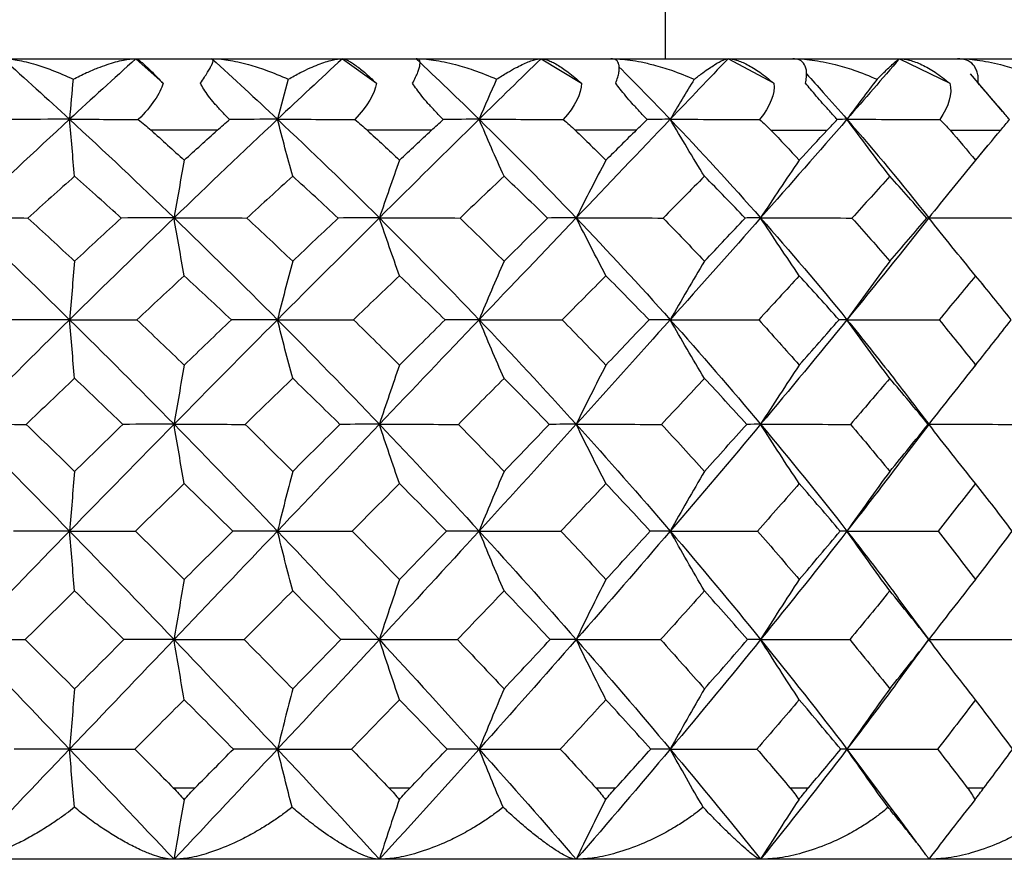
# Model space of a CAD drawing. Units: millimetres. Extents: x -33 to 133, y -154 to 92.
# Drawn here: x 100 to 107, y 45 to 50 of the extents above; entities that cross this region are included whole.
import ezdxf

# ---------------------------------------------------------------- set-up
doc = ezdxf.new("R2010")
doc.units = ezdxf.units.MM

msp = doc.modelspace()

# ---------------------------------------------------------------- linework, layer by layer
at = {"color": 7, "linetype": 'Continuous', "lineweight": 25}
for p, q in [((104.9, 61.8), (104.9, 50.2)), ((90.0449, 50.2), (109.9551, 50.2)), ((101.1993, 50.2), (101.3887, 50.0286)), ((102.643, 50.2), (102.8811, 50.0286)), ((104.0329, 50.2), (104.3149, 50.0286)), ((105.6609, 50.0286), (105.3407, 50.2)), ((106.5398, 50.2), (106.8916, 50.0286)), ((107.2629, 49.8292), (107.0362, 50.0933)), ((101.7685, 49.7), (101.3048, 49.7)), ((103.2667, 49.7), (102.8173, 49.7)), ((104.6986, 49.7), (104.2724, 49.7)), ((105.6405, 49.7), (106.0347, 49.7)), ((106.8938, 49.7), (107.2479, 49.7)), ((107.0427, 49.4535), (107.1562, 49.5898)), ((107.1345, 48.6062), (107.1134, 48.6317)), ((107.0643, 48.0459), (107.0829, 48.0694)), ((106.7466, 47.6436), (106.6578, 47.7583)), ((106.554, 47.3902), (106.7469, 47.6415)), ((106.7497, 46.1322), (106.5305, 46.4277)), ((106.5253, 45.8382), (106.748, 46.1392)), ((106.1726, 45.3705), (106.5205, 44.9023)), ((101.4604, 45.1), (101.6137, 45.1)), ((102.9684, 45.1), (103.117, 45.1)), ((104.416, 45.1), (104.5569, 45.1)), ((105.7737, 45.1), (105.904, 45.1)), ((107.0138, 45.1), (107.1309, 45.1)), ((106.6584, 44.7205), (106.5172, 44.9124)), ((110.3, 44.6), (89.7, 44.6))]:
    msp.add_line(p, q, dxfattribs=at)
for points in [[(100.2687, 50.2), (100.4242, 50.0605), (100.5796, 49.9192), (100.7348, 49.776)], [(101.1993, 50.2), (101.0448, 50.0605), (100.8899, 49.9192), (100.7348, 49.776)], [(101.7313, 50.2), (101.8847, 50.0605), (102.0374, 49.9192), (102.1894, 49.776)], [(102.643, 50.2), (102.4927, 50.0605), (102.3414, 49.9192), (102.1894, 49.776)], [(103.1587, 50.2), (103.3068, 50.0605), (103.4537, 49.9192), (103.5995, 49.776)], [(104.0329, 50.2), (103.8897, 50.0605), (103.7452, 49.9192), (103.5995, 49.776)], [(105.3407, 50.2), (105.2077, 50.0605), (105.0729, 49.9191), (104.9363, 49.7759)], [(106.5398, 50.2), (106.4196, 50.0605), (106.2971, 49.9191), (106.1726, 49.7759)], [(100.7598, 50.0565), (100.7513, 49.9625), (100.7429, 49.869), (100.7348, 49.776)], [(101.3887, 50.0286), (101.37, 49.9557), (101.3084, 49.8672), (101.2161, 49.7746)], [(102.2639, 50.0565), (102.2385, 49.9625), (102.2137, 49.869), (102.1894, 49.776)], [(102.8811, 50.0286), (102.8721, 49.9557), (102.818, 49.8672), (102.7302, 49.7746)], [(103.722, 50.0565), (103.6802, 49.9625), (103.6393, 49.869), (103.5995, 49.776)], [(104.3149, 50.0286), (104.3157, 49.9557), (104.2703, 49.8672), (104.1887, 49.7746)], [(105.1044, 50.0564), (105.047, 49.9625), (104.991, 49.869), (104.9363, 49.7759)], [(105.6609, 50.0286), (105.6716, 49.9557), (105.6357, 49.8672), (105.5619, 49.7745)], [(106.3827, 50.0564), (106.311, 49.9625), (106.241, 49.869), (106.1726, 49.7759)], [(106.8916, 50.0286), (106.9119, 49.9557), (106.8863, 49.8672), (106.8219, 49.7745)], [(100.7348, 49.776), (100.4903, 49.5504), (100.2451, 49.3204), (100, 49.0866)], [(100.7348, 49.776), (100.6012, 49.776), (100.4638, 49.7756), (100.3226, 49.7746)], [(100.7705, 49.3774), (100.7583, 49.5102), (100.7464, 49.6435), (100.7348, 49.776)], [(100.7348, 49.776), (100.9793, 49.5504), (101.2232, 49.3204), (101.4658, 49.0866)], [(100.7348, 49.776), (100.8918, 49.776), (101.0524, 49.7756), (101.2161, 49.7746)], [(101.2161, 49.7746), (101.2466, 49.7505), (101.2762, 49.7257), (101.3048, 49.7)], [(102.1894, 49.776), (101.9499, 49.5504), (101.7085, 49.3204), (101.4658, 49.0866)], [(101.7685, 49.7), (101.7968, 49.7257), (101.8257, 49.7505), (101.8549, 49.7746)], [(102.1894, 49.776), (102.082, 49.776), (101.9705, 49.7756), (101.8549, 49.7746)], [(102.2957, 49.3774), (102.2595, 49.5102), (102.224, 49.6435), (102.1894, 49.776)], [(102.1894, 49.776), (102.429, 49.5504), (102.6666, 49.3204), (102.9018, 49.0866)], [(102.1894, 49.776), (102.3667, 49.776), (102.5471, 49.7756), (102.7302, 49.7746)], [(102.7302, 49.7746), (102.7603, 49.7505), (102.7895, 49.7257), (102.8173, 49.7)], [(103.5995, 49.776), (103.3698, 49.5504), (103.137, 49.3204), (102.9018, 49.0866)], [(103.2667, 49.7), (103.2941, 49.7257), (103.3218, 49.7505), (103.3494, 49.7746)], [(103.5995, 49.776), (103.5204, 49.776), (103.437, 49.7756), (103.3494, 49.7746)], [(103.7742, 49.3774), (103.7147, 49.5102), (103.6563, 49.6435), (103.5995, 49.776)], [(103.5995, 49.776), (103.8292, 49.5504), (104.0558, 49.3204), (104.2788, 49.0865)], [(103.5995, 49.776), (103.7934, 49.776), (103.9899, 49.7756), (104.1887, 49.7746)], [(104.1887, 49.7746), (104.2179, 49.7505), (104.2459, 49.7257), (104.2724, 49.7)], [(104.9363, 49.7759), (104.7212, 49.5503), (104.5018, 49.3203), (104.2788, 49.0865)], [(104.6986, 49.7), (104.7244, 49.7255), (104.7501, 49.7504), (104.7757, 49.7745)], [(104.9363, 49.7759), (104.8873, 49.7759), (104.8337, 49.7755), (104.7757, 49.7745)], [(105.1759, 49.3774), (105.0944, 49.5101), (105.0142, 49.6435), (104.9363, 49.7759)], [(104.9363, 49.7759), (105.1515, 49.5503), (105.3624, 49.3203), (105.5686, 49.0865)], [(104.9363, 49.7759), (105.143, 49.7759), (105.3516, 49.7755), (105.5619, 49.7745)], [(105.5619, 49.7745), (105.5905, 49.7497), (105.6168, 49.7249), (105.6405, 49.7)], [(106.1726, 49.7759), (105.9764, 49.5503), (105.7749, 49.3203), (105.5686, 49.0865)], [(106.0347, 49.7), (106.0585, 49.7257), (106.0819, 49.7505), (106.1048, 49.7745)], [(106.1726, 49.7759), (106.1545, 49.7759), (106.1319, 49.7755), (106.1048, 49.7745)], [(106.4722, 49.3774), (106.3702, 49.5101), (106.27, 49.6435), (106.1726, 49.7759)], [(106.1726, 49.7759), (106.3688, 49.5503), (106.5598, 49.3203), (106.7451, 49.0865)], [(106.1726, 49.7759), (106.3878, 49.7759), (106.6043, 49.7755), (106.8219, 49.7745)], [(106.8219, 49.7745), (106.8476, 49.7505), (106.8717, 49.7257), (106.8938, 49.7)], [(107.2479, 49.7), (107.2693, 49.7257), (107.2898, 49.7505), (107.3096, 49.7745)], [(101.3048, 49.7), (101.3826, 49.6301), (101.46, 49.56), (101.537, 49.4899)], [(101.537, 49.4899), (101.6143, 49.5603), (101.6915, 49.6304), (101.7685, 49.7)], [(102.8173, 49.7), (102.8926, 49.6304), (102.9677, 49.5603), (103.0427, 49.4899)], [(103.0427, 49.4899), (103.1176, 49.5603), (103.1923, 49.6303), (103.2667, 49.7)], [(104.2724, 49.7), (104.344, 49.6304), (104.4154, 49.5603), (104.4865, 49.4898)], [(104.6986, 49.7), (104.628, 49.6301), (104.5573, 49.56), (104.4865, 49.4898)], [(105.6405, 49.7), (105.7071, 49.6303), (105.7733, 49.5602), (105.839, 49.4898)], [(105.839, 49.4898), (105.9047, 49.5602), (105.9699, 49.6303), (106.0347, 49.7)], [(106.8938, 49.7), (106.9539, 49.6303), (107.0135, 49.5603), (107.0725, 49.4898)], [(107.0725, 49.4898), (107.1316, 49.5603), (107.1901, 49.6303), (107.2479, 49.7)], [(101.537, 49.4899), (101.5126, 49.3554), (101.4888, 49.2203), (101.4658, 49.0866)], [(103.0427, 49.4899), (102.9945, 49.3554), (102.9473, 49.2203), (102.9018, 49.0866)], [(104.4865, 49.4898), (104.4154, 49.3553), (104.3459, 49.2203), (104.2788, 49.0865)], [(105.839, 49.4898), (105.7464, 49.3553), (105.6559, 49.2203), (105.5686, 49.0865)], [(107.0725, 49.4898), (106.9604, 49.3553), (106.8508, 49.2203), (106.7451, 49.0865)], [(100.7705, 49.3774), (100.6619, 49.281), (100.5531, 49.1837), (100.4441, 49.0855)], [(101.0961, 49.0855), (100.9911, 49.1805), (100.8825, 49.2779), (100.7705, 49.3774)], [(102.2957, 49.3774), (102.1893, 49.281), (102.0825, 49.1836), (101.9753, 49.0855)], [(102.614, 49.0855), (102.5075, 49.1842), (102.4014, 49.2816), (102.2957, 49.3774)], [(103.7742, 49.3774), (103.6708, 49.2796), (103.5681, 49.1822), (103.4662, 49.0855)], [(104.0788, 49.0854), (103.9777, 49.1836), (103.8762, 49.281), (103.7742, 49.3774)], [(105.1759, 49.3774), (105.0803, 49.2808), (104.9839, 49.1835), (104.8867, 49.0854)], [(105.4604, 49.0854), (105.3664, 49.1835), (105.2715, 49.2808), (105.1759, 49.3774)], [(106.4722, 49.3774), (106.3851, 49.2808), (106.2968, 49.1835), (106.2076, 49.0854)], [(106.7309, 49.0854), (106.6456, 49.1836), (106.5594, 49.2809), (106.4722, 49.3774)], [(100, 49.0866), (100.2451, 48.8528), (100.4903, 48.6152), (100.7348, 48.3743)], [(100, 49.0866), (100.1447, 49.0866), (100.2936, 49.0862), (100.4441, 49.0855)], [(100.4441, 49.0855), (100.5533, 48.9851), (100.6621, 48.8843), (100.7705, 48.7832)], [(101.4658, 49.0866), (101.2232, 48.8528), (100.9793, 48.6152), (100.7348, 48.3743)], [(100.7705, 48.7832), (100.8793, 48.8847), (100.9878, 48.9854), (101.0961, 49.0855)], [(101.4658, 49.0866), (101.3463, 49.0866), (101.2224, 49.0862), (101.0961, 49.0855)], [(101.537, 48.6818), (101.5128, 48.8165), (101.4889, 48.952), (101.4658, 49.0866)], [(101.4658, 49.0866), (101.7085, 48.8528), (101.9499, 48.6152), (102.1894, 48.3743)], [(101.4658, 49.0866), (101.6328, 49.0866), (101.8035, 49.0862), (101.9753, 49.0855)], [(101.9753, 49.0855), (102.0827, 48.985), (102.1895, 48.8843), (102.2957, 48.7832)], [(102.9018, 49.0866), (102.6666, 48.8528), (102.429, 48.6152), (102.1894, 48.3743)], [(102.2957, 48.7832), (102.4022, 48.8846), (102.5083, 48.9854), (102.614, 49.0855)], [(102.9018, 49.0866), (102.8099, 49.0866), (102.7134, 49.0862), (102.614, 49.0855)], [(103.0427, 48.6818), (102.9947, 48.8165), (102.9476, 48.952), (102.9018, 49.0866)], [(102.9018, 49.0866), (103.1371, 48.8528), (103.3698, 48.6151), (103.5995, 48.3743)], [(102.9018, 49.0866), (103.0876, 49.0866), (103.2768, 49.0862), (103.4662, 49.0855)], [(103.4662, 49.0855), (103.5693, 48.9854), (103.672, 48.8847), (103.7743, 48.7831)], [(104.2788, 49.0865), (104.0558, 48.8527), (103.8292, 48.6151), (103.5995, 48.3743)], [(104.0788, 49.0854), (103.9777, 48.985), (103.8761, 48.8843), (103.7743, 48.7831)], [(104.2788, 49.0865), (104.2164, 49.0865), (104.1493, 49.0862), (104.0788, 49.0854)], [(104.4865, 48.6817), (104.4158, 48.8165), (104.3463, 48.9519), (104.2788, 49.0865)], [(104.2788, 49.0865), (104.5018, 48.8527), (104.7212, 48.6151), (104.9363, 48.3743)], [(104.2788, 49.0865), (104.4797, 49.0865), (104.6834, 49.0862), (104.8867, 49.0854)], [(104.8867, 49.0854), (104.9838, 48.9853), (105.0802, 48.8846), (105.1759, 48.7831)], [(105.5686, 49.0865), (105.3624, 48.8527), (105.1515, 48.6151), (104.9363, 48.3743)], [(105.1759, 48.7831), (105.2716, 48.8845), (105.3665, 48.9853), (105.4604, 49.0854)], [(105.5686, 49.0865), (105.5369, 49.0865), (105.5006, 49.0862), (105.4604, 49.0854)], [(105.839, 48.6817), (105.7469, 48.8165), (105.6564, 48.9519), (105.5686, 49.0865)], [(105.5686, 49.0865), (105.7749, 48.8527), (105.9764, 48.6151), (106.1726, 48.3743)], [(105.5686, 49.0865), (105.7804, 49.0865), (105.9945, 49.0862), (106.2076, 49.0854)], [(106.7451, 49.0865), (106.5598, 48.8527), (106.3688, 48.6151), (106.1726, 48.3743)], [(106.2076, 49.0854), (106.2967, 48.9853), (106.385, 48.8846), (106.4723, 48.7831)], [(106.4723, 48.7831), (106.5595, 48.8845), (106.6458, 48.9853), (106.7309, 49.0854)], [(106.7451, 49.0865), (106.7448, 49.0865), (106.74, 49.0862), (106.7309, 49.0854)], [(107.0725, 48.6817), (106.961, 48.8165), (106.8514, 48.9519), (106.7451, 49.0865)], [(106.7451, 49.0865), (106.9635, 49.0865), (107.1837, 49.0862), (107.4022, 49.0854)], [(100.7705, 48.7832), (100.7582, 48.6469), (100.7463, 48.51), (100.7348, 48.3743)], [(102.2957, 48.7832), (102.2593, 48.6469), (102.2237, 48.51), (102.1894, 48.3743)], [(103.7743, 48.7831), (103.7144, 48.6468), (103.6559, 48.5099), (103.5995, 48.3743)], [(105.1759, 48.7831), (105.0939, 48.6468), (105.0136, 48.5099), (104.9363, 48.3743)], [(106.4723, 48.7831), (106.3696, 48.6468), (106.2693, 48.5099), (106.1726, 48.3743)], [(101.537, 48.6818), (101.4269, 48.5798), (101.3165, 48.477), (101.2057, 48.3735)], [(101.8668, 48.3735), (101.7604, 48.4739), (101.6504, 48.5767), (101.537, 48.6818)], [(103.0427, 48.6818), (102.9347, 48.5786), (102.8274, 48.4758), (102.7208, 48.3735)], [(103.3617, 48.3734), (103.2558, 48.4769), (103.1495, 48.5797), (103.0427, 48.6818)], [(104.4865, 48.6817), (104.3853, 48.5797), (104.2833, 48.4769), (104.1806, 48.3734)], [(104.7882, 48.3734), (104.6882, 48.477), (104.5877, 48.5798), (104.4865, 48.6817)], [(105.839, 48.6817), (105.7454, 48.5797), (105.6508, 48.4769), (105.5552, 48.3734)], [(106.1171, 48.3734), (106.0253, 48.4769), (105.9325, 48.5797), (105.839, 48.6817)], [(107.0725, 48.6817), (106.9885, 48.5797), (106.9032, 48.4769), (106.8168, 48.3734)], [(107.3215, 48.3734), (107.2396, 48.477), (107.1565, 48.5798), (107.0725, 48.6817)], [(100.7348, 48.3743), (100.4903, 48.1335), (100.2451, 47.8895), (100, 47.6428)], [(100.7348, 48.3743), (100.6045, 48.3743), (100.4701, 48.3741), (100.3339, 48.3735)], [(100.7705, 47.9642), (100.7583, 48.1006), (100.7464, 48.2379), (100.7348, 48.3743)], [(100.7348, 48.3743), (100.9793, 48.1335), (101.2232, 47.8895), (101.4658, 47.6428)], [(100.7348, 48.3743), (100.8889, 48.3743), (101.0467, 48.3741), (101.2057, 48.3735)], [(101.2057, 48.3735), (101.3167, 48.2679), (101.4272, 48.1623), (101.537, 48.0564)], [(102.1894, 48.3743), (101.9499, 48.1335), (101.7085, 47.8895), (101.4658, 47.6428)], [(101.537, 48.0564), (101.6473, 48.1627), (101.7572, 48.2684), (101.8668, 48.3735)], [(102.1894, 48.3743), (102.0855, 48.3743), (101.9774, 48.3741), (101.8668, 48.3735)], [(102.2957, 47.9642), (102.2595, 48.1006), (102.2239, 48.2379), (102.1894, 48.3743)], [(102.1894, 48.3743), (102.429, 48.1335), (102.6667, 47.8894), (102.9019, 47.6428)], [(102.1894, 48.3743), (102.3642, 48.3743), (102.5422, 48.3741), (102.7208, 48.3735)], [(102.7208, 48.3735), (102.8288, 48.2681), (102.9361, 48.1624), (103.0428, 48.0563)], [(103.5995, 48.3743), (103.3699, 48.1334), (103.1371, 47.8894), (102.9019, 47.6428)], [(103.3617, 48.3734), (103.256, 48.2683), (103.1497, 48.1626), (103.0428, 48.0563)], [(103.5995, 48.3743), (103.5242, 48.3743), (103.4445, 48.374), (103.3617, 48.3734)], [(103.7743, 47.9641), (103.7147, 48.1005), (103.6562, 48.2378), (103.5995, 48.3743)], [(103.5995, 48.3743), (103.8292, 48.1334), (104.0558, 47.8894), (104.2788, 47.6428)], [(103.5995, 48.3743), (103.7914, 48.3743), (103.9861, 48.374), (104.1806, 48.3734)], [(104.1806, 48.3734), (104.283, 48.2685), (104.385, 48.1629), (104.4865, 48.0563)], [(104.9363, 48.3743), (104.7212, 48.1334), (104.5018, 47.8894), (104.2788, 47.6428)], [(104.4865, 48.0563), (104.5879, 48.1626), (104.6884, 48.2683), (104.7882, 48.3734)], [(104.9363, 48.3743), (104.891, 48.3743), (104.8413, 48.374), (104.7882, 48.3734)], [(105.1759, 47.9641), (105.0943, 48.1005), (105.0141, 48.2378), (104.9363, 48.3743)], [(104.9363, 48.3743), (105.1515, 48.1334), (105.3624, 47.8894), (105.5686, 47.6428)], [(104.9363, 48.3743), (105.1413, 48.3743), (105.3487, 48.374), (105.5552, 48.3734)], [(105.5552, 48.3734), (105.6505, 48.2685), (105.7451, 48.1628), (105.839, 48.0563)], [(106.1726, 48.3743), (105.9764, 48.1334), (105.7749, 47.8894), (105.5686, 47.6428)], [(105.839, 48.0563), (105.9327, 48.1626), (106.0254, 48.2683), (106.1171, 48.3734)], [(106.1726, 48.3743), (106.1583, 48.3743), (106.1397, 48.374), (106.1171, 48.3734)], [(106.4722, 47.9641), (106.3701, 48.1005), (106.2699, 48.2378), (106.1726, 48.3743)], [(106.1726, 48.3743), (106.3866, 48.3743), (106.6024, 48.374), (106.8168, 48.3734)], [(106.8168, 48.3734), (106.903, 48.2684), (106.9883, 48.1627), (107.0725, 48.0563)], [(107.0725, 48.0563), (107.1567, 48.1626), (107.2397, 48.2683), (107.3215, 48.3734)], [(101.537, 48.0564), (101.5126, 47.9186), (101.4888, 47.78), (101.4658, 47.6428)], [(103.0428, 48.0563), (102.9945, 47.9185), (102.9473, 47.78), (102.9019, 47.6428)], [(104.4865, 48.0563), (104.4154, 47.9185), (104.3458, 47.78), (104.2788, 47.6428)], [(105.839, 48.0563), (105.7464, 47.9185), (105.6558, 47.78), (105.5686, 47.6428)], [(107.0725, 48.0563), (106.9604, 47.9185), (106.8507, 47.78), (106.7451, 47.6428)], [(100.7705, 47.9642), (100.6577, 47.8575), (100.5447, 47.7502), (100.4315, 47.6422)], [(101.1086, 47.6422), (100.9971, 47.7491), (100.8843, 47.8565), (100.7705, 47.9642)], [(102.2957, 47.9642), (102.1842, 47.8565), (102.0733, 47.7492), (101.9629, 47.6422)], [(102.6263, 47.6421), (102.5175, 47.7491), (102.4073, 47.8564), (102.2957, 47.9642)], [(103.7743, 47.9641), (103.6683, 47.8574), (103.5617, 47.7501), (103.4544, 47.6421)], [(104.0904, 47.6421), (103.9855, 47.7502), (103.8801, 47.8576), (103.7743, 47.9641)], [(105.1759, 47.9641), (105.0767, 47.8574), (104.9765, 47.7501), (104.8755, 47.6421)], [(105.4713, 47.6421), (105.3735, 47.7502), (105.275, 47.8576), (105.1759, 47.9641)], [(106.4722, 47.9641), (106.3817, 47.8574), (106.2901, 47.7501), (106.1973, 47.6421)], [(106.7408, 47.6421), (106.6522, 47.7502), (106.5627, 47.8575), (106.4722, 47.9641)], [(100, 47.6428), (100.2451, 47.3962), (100.4903, 47.147), (100.7348, 46.8958)], [(100, 47.6428), (100.1409, 47.6428), (100.2855, 47.6426), (100.4315, 47.6422)], [(100.4315, 47.6422), (100.5445, 47.533), (100.6575, 47.4234), (100.7705, 47.3132)], [(101.4658, 47.6428), (101.2232, 47.3962), (100.9793, 47.147), (100.7348, 46.8958)], [(100.7705, 47.3132), (100.8834, 47.4233), (100.9961, 47.533), (101.1086, 47.6422)], [(101.4658, 47.6428), (101.3501, 47.6428), (101.2304, 47.6426), (101.1086, 47.6422)], [(101.537, 47.2282), (101.5127, 47.366), (101.4889, 47.5048), (101.4658, 47.6428)], [(101.4658, 47.6428), (101.7085, 47.3962), (101.9499, 47.147), (102.1895, 46.8958)], [(101.4658, 47.6428), (101.629, 47.6428), (101.7955, 47.6426), (101.9629, 47.6422)], [(101.9629, 47.6422), (102.0745, 47.5326), (102.1855, 47.4229), (102.2958, 47.3131)], [(102.9019, 47.6428), (102.6667, 47.3962), (102.429, 47.1469), (102.1895, 46.8958)], [(102.6263, 47.6421), (102.5174, 47.5337), (102.4072, 47.4241), (102.2958, 47.3131)], [(102.9019, 47.6428), (102.8137, 47.6428), (102.7213, 47.6426), (102.6263, 47.6421)], [(103.0428, 47.2281), (102.9948, 47.366), (102.9476, 47.5048), (102.9019, 47.6428)], [(102.9019, 47.6428), (103.1371, 47.3962), (103.3699, 47.1469), (103.5995, 46.8958)], [(102.9019, 47.6428), (103.084, 47.6428), (103.2691, 47.6426), (103.4544, 47.6421)], [(103.4544, 47.6421), (103.5615, 47.533), (103.6682, 47.4233), (103.7743, 47.3131)], [(104.2788, 47.6428), (104.0558, 47.3962), (103.8292, 47.1469), (103.5995, 46.8958)], [(103.7743, 47.3131), (103.8804, 47.4233), (103.9858, 47.5329), (104.0904, 47.6421)], [(104.2788, 47.6428), (104.2199, 47.6428), (104.1567, 47.6426), (104.0904, 47.6421)], [(104.4865, 47.2281), (104.4157, 47.366), (104.3462, 47.5048), (104.2788, 47.6428)], [(104.2788, 47.6428), (104.5018, 47.3962), (104.7212, 47.1469), (104.9363, 46.8958)], [(104.2788, 47.6428), (104.4761, 47.6428), (104.6761, 47.6426), (104.8755, 47.6421)], [(104.8755, 47.6421), (104.9764, 47.533), (105.0765, 47.4233), (105.1759, 47.3131)], [(105.5686, 47.6428), (105.3624, 47.3962), (105.1515, 47.1469), (104.9363, 46.8958)], [(105.1759, 47.3131), (105.2753, 47.4232), (105.3737, 47.5329), (105.4713, 47.6421)], [(105.5686, 47.6428), (105.5402, 47.6428), (105.5075, 47.6426), (105.4713, 47.6421)], [(105.839, 47.2281), (105.7468, 47.366), (105.6563, 47.5048), (105.5686, 47.6428)], [(105.5686, 47.6428), (105.7749, 47.3962), (105.9764, 47.1469), (106.1726, 46.8958)], [(105.5686, 47.6428), (105.7772, 47.6428), (105.9879, 47.6426), (106.1973, 47.6421)], [(106.1973, 47.6421), (106.2899, 47.533), (106.3816, 47.4233), (106.4723, 47.3131)], [(106.4723, 47.3131), (106.5629, 47.4233), (106.6524, 47.5329), (106.7408, 47.6421)], [(107.0725, 47.2281), (106.9609, 47.366), (106.8513, 47.5048), (106.7451, 47.6428)], [(106.7451, 47.6428), (106.9606, 47.6428), (107.1777, 47.6426), (107.393, 47.6421)], [(100.7705, 47.3132), (100.7582, 47.1741), (100.7463, 47.0343), (100.7348, 46.8958)], [(102.2958, 47.3131), (102.2594, 47.174), (102.2238, 47.0342), (102.1895, 46.8958)], [(103.7743, 47.3131), (103.7144, 47.174), (103.6559, 47.0342), (103.5995, 46.8958)], [(105.1759, 47.3131), (105.0939, 47.174), (105.0136, 47.0342), (104.9363, 46.8958)], [(106.4723, 47.3131), (106.3696, 47.174), (106.2692, 47.0342), (106.1726, 46.8958)], [(101.537, 47.2282), (101.4231, 47.1172), (101.3095, 47.0062), (101.1962, 46.8954)], [(101.8763, 46.8953), (101.7637, 47.0065), (101.6506, 47.1174), (101.537, 47.2282)], [(103.0428, 47.2281), (102.933, 47.1177), (102.8226, 47.0068), (102.7117, 46.8953)], [(103.3708, 46.8953), (103.2616, 47.0071), (103.1523, 47.118), (103.0428, 47.2281)], [(104.4865, 47.2281), (104.3824, 47.1177), (104.2775, 47.0067), (104.1718, 46.8953)], [(104.7967, 46.8953), (104.6941, 47.0067), (104.5907, 47.1176), (104.4865, 47.2281)], [(105.839, 47.2281), (105.7426, 47.1177), (105.6453, 47.0067), (105.547, 46.8953)], [(106.125, 46.8953), (106.0307, 47.0066), (105.9354, 47.1176), (105.839, 47.2281)], [(107.0725, 47.2281), (106.986, 47.1177), (106.8983, 47.0068), (106.8094, 46.8953)], [(107.3286, 46.8953), (107.2444, 47.0067), (107.1591, 47.1177), (107.0725, 47.2281)], [(100.7348, 46.8958), (100.4903, 46.6447), (100.2451, 46.3916), (100, 46.1371)], [(100.7348, 46.8958), (100.6075, 46.8958), (100.4763, 46.8957), (100.3435, 46.8954)], [(100.7705, 46.4777), (100.7583, 46.6166), (100.7464, 46.7566), (100.7348, 46.8958)], [(100.7348, 46.8958), (100.9793, 46.6447), (101.2232, 46.3915), (101.4659, 46.1371)], [(100.7348, 46.8958), (100.8859, 46.8958), (101.0405, 46.8957), (101.1962, 46.8954)], [(101.1962, 46.8954), (101.3101, 46.7829), (101.4237, 46.6702), (101.5371, 46.5572)], [(102.1895, 46.8958), (101.9499, 46.6446), (101.7086, 46.3915), (101.4659, 46.1371)], [(101.8763, 46.8953), (101.7653, 46.7847), (101.6522, 46.672), (101.5371, 46.5572)], [(102.1895, 46.8958), (102.0885, 46.8958), (101.9835, 46.8956), (101.8763, 46.8953)], [(102.2958, 46.4776), (102.2595, 46.6166), (102.2239, 46.7566), (102.1895, 46.8958)], [(102.1895, 46.8958), (102.429, 46.6446), (102.6667, 46.3915), (102.9019, 46.1371)], [(102.1895, 46.8958), (102.3613, 46.8958), (102.5363, 46.8956), (102.7117, 46.8953)], [(102.7117, 46.8953), (102.8225, 46.7829), (102.9329, 46.6702), (103.0428, 46.5572)], [(103.5995, 46.8958), (103.3699, 46.6446), (103.1371, 46.3915), (102.9019, 46.1371)], [(103.0428, 46.5572), (103.1527, 46.6703), (103.2621, 46.783), (103.3708, 46.8953)], [(103.5995, 46.8958), (103.527, 46.8958), (103.4503, 46.8956), (103.3708, 46.8953)], [(103.7743, 46.4776), (103.7147, 46.6166), (103.6562, 46.7566), (103.5995, 46.8958)], [(103.5995, 46.8958), (103.8292, 46.6446), (104.0558, 46.3915), (104.2788, 46.1371)], [(103.5995, 46.8958), (103.7885, 46.8958), (103.9803, 46.8956), (104.1718, 46.8953)], [(104.1718, 46.8953), (104.2774, 46.7829), (104.3824, 46.6702), (104.4865, 46.5572)], [(104.9363, 46.8958), (104.7212, 46.6446), (104.5018, 46.3915), (104.2788, 46.1371)], [(104.4865, 46.5572), (104.5907, 46.6702), (104.6941, 46.7829), (104.7967, 46.8953)], [(104.9363, 46.8958), (104.8936, 46.8958), (104.8468, 46.8956), (104.7967, 46.8953)], [(105.1759, 46.4776), (105.0942, 46.6166), (105.014, 46.7566), (104.9363, 46.8958)], [(104.9363, 46.8958), (105.1515, 46.6446), (105.3624, 46.3915), (105.5686, 46.1371)], [(104.9363, 46.8958), (105.1386, 46.8958), (105.3433, 46.8956), (105.547, 46.8953)], [(105.547, 46.8953), (105.6454, 46.7828), (105.7427, 46.6701), (105.839, 46.5572)], [(106.1726, 46.8958), (105.9764, 46.6446), (105.7749, 46.3915), (105.5686, 46.1371)], [(105.839, 46.5572), (105.9354, 46.6702), (106.0307, 46.783), (106.125, 46.8953)], [(106.1726, 46.8958), (106.1607, 46.8958), (106.1447, 46.8956), (106.125, 46.8953)], [(106.4722, 46.4776), (106.3701, 46.6166), (106.2697, 46.7566), (106.1726, 46.8958)], [(106.1726, 46.8958), (106.3841, 46.8958), (106.5975, 46.8956), (106.8094, 46.8953)], [(106.8094, 46.8953), (106.8983, 46.7828), (106.9861, 46.6701), (107.0725, 46.5572)], [(107.0725, 46.5572), (107.1592, 46.6703), (107.2445, 46.783), (107.3286, 46.8953)], [(101.5371, 46.5572), (101.5127, 46.4172), (101.4889, 46.2765), (101.4659, 46.1371)], [(103.0428, 46.5572), (102.9945, 46.4172), (102.9473, 46.2765), (102.9019, 46.1371)], [(104.4865, 46.5572), (104.4154, 46.4172), (104.3458, 46.2765), (104.2788, 46.1371)], [(105.839, 46.5572), (105.7464, 46.4172), (105.6558, 46.2765), (105.5686, 46.1371)], [(107.0725, 46.5572), (106.9604, 46.4172), (106.8507, 46.2765), (106.7451, 46.1371)], [(100.7705, 46.4777), (100.6552, 46.3643), (100.5399, 46.2506), (100.4246, 46.1368)], [(101.1156, 46.1368), (101.0006, 46.2508), (100.8855, 46.3645), (100.7705, 46.4777)], [(102.2958, 46.4776), (102.1831, 46.3644), (102.0699, 46.2508), (101.9562, 46.1368)], [(102.633, 46.1368), (102.5213, 46.2504), (102.4089, 46.364), (102.2958, 46.4776)], [(103.7743, 46.4776), (103.6661, 46.3644), (103.5573, 46.2508), (103.4479, 46.1368)], [(104.0968, 46.1368), (103.9894, 46.2513), (103.8819, 46.3649), (103.7743, 46.4776)], [(105.1759, 46.4776), (105.0746, 46.3643), (104.9724, 46.2507), (104.8693, 46.1368)], [(105.4772, 46.1368), (105.3776, 46.2508), (105.2772, 46.3645), (105.1759, 46.4776)], [(106.4722, 46.4776), (106.3799, 46.3644), (106.2863, 46.2508), (106.1917, 46.1368)], [(106.7462, 46.1368), (106.6559, 46.2508), (106.5646, 46.3644), (106.4722, 46.4776)], [(100, 46.1371), (100.2452, 45.8827), (100.4903, 45.6269), (100.7349, 45.3705)], [(100, 46.1371), (100.1387, 46.1371), (100.281, 46.137), (100.4246, 46.1368)], [(100.4246, 46.1368), (100.5399, 46.0223), (100.6553, 45.9075), (100.7705, 45.7924)], [(101.4659, 46.1371), (101.2233, 45.8826), (100.9794, 45.6269), (100.7349, 45.3705)], [(101.1156, 46.1368), (101.0031, 46.0245), (100.8881, 45.9097), (100.7705, 45.7924)], [(101.4659, 46.1371), (101.3523, 46.1371), (101.2349, 46.137), (101.1156, 46.1368)], [(101.5371, 45.7164), (101.5128, 45.8562), (101.489, 45.997), (101.4659, 46.1371)], [(101.4659, 46.1371), (101.7086, 45.8826), (101.9499, 45.6269), (102.1895, 45.3705)], [(101.4659, 46.1371), (101.6269, 46.1371), (101.7912, 46.137), (101.9562, 46.1368)], [(101.9562, 46.1368), (102.0697, 46.0222), (102.1829, 45.9074), (102.2958, 45.7924)], [(102.9019, 46.1371), (102.6667, 45.8826), (102.429, 45.6269), (102.1895, 45.3705)], [(102.2958, 45.7924), (102.4087, 45.9075), (102.5211, 46.0223), (102.633, 46.1368)], [(102.9019, 46.1371), (102.8158, 46.1371), (102.7256, 46.137), (102.633, 46.1368)], [(103.0428, 45.7164), (102.9947, 45.8562), (102.9476, 45.997), (102.9019, 46.1371)], [(102.9019, 46.1371), (103.1371, 45.8826), (103.3699, 45.6269), (103.5995, 45.3705)], [(102.9019, 46.1371), (103.0819, 46.1371), (103.2649, 46.137), (103.4479, 46.1368)], [(103.4479, 46.1368), (103.5575, 46.022), (103.6663, 45.9071), (103.7743, 45.7924)], [(104.2788, 46.1371), (104.0558, 45.8826), (103.8292, 45.6269), (103.5995, 45.3705)], [(103.7743, 45.7924), (103.8825, 45.9074), (103.99, 46.0222), (104.0968, 46.1368)], [(104.2788, 46.1371), (104.2219, 46.1371), (104.1608, 46.137), (104.0968, 46.1368)], [(104.4865, 45.7164), (104.4157, 45.8562), (104.3461, 45.997), (104.2788, 46.1371)], [(104.2788, 46.1371), (104.5018, 45.8826), (104.7212, 45.6269), (104.9363, 45.3705)], [(104.2788, 46.1371), (104.4741, 46.1371), (104.6721, 46.137), (104.8693, 46.1368)], [(104.8693, 46.1368), (104.9722, 46.0223), (105.0745, 45.9075), (105.1759, 45.7924)], [(105.5686, 46.1371), (105.3624, 45.8826), (105.1515, 45.6269), (104.9363, 45.3705)], [(105.1759, 45.7924), (105.2773, 45.9074), (105.3778, 46.0222), (105.4772, 46.1368)], [(105.5686, 46.1371), (105.542, 46.1371), (105.5113, 46.137), (105.4772, 46.1368)], [(105.839, 45.7164), (105.7467, 45.8562), (105.6562, 45.997), (105.5686, 46.1371)], [(105.5686, 46.1371), (105.7749, 45.8826), (105.9764, 45.6269), (106.1726, 45.3705)], [(105.5686, 46.1371), (105.7753, 46.1371), (105.9841, 46.137), (106.1917, 46.1368)], [(106.1917, 46.1368), (106.2862, 46.0223), (106.3797, 45.9075), (106.4723, 45.7924)], [(106.4723, 45.7924), (106.5648, 45.9075), (106.6561, 46.0223), (106.7462, 46.1368)], [(107.0725, 45.7164), (106.9608, 45.8562), (106.8512, 45.997), (106.7451, 46.1371)], [(106.7451, 46.1371), (106.9589, 46.1371), (107.1744, 46.137), (107.388, 46.1368)], [(100.7705, 45.7924), (100.7583, 45.6518), (100.7464, 45.5105), (100.7349, 45.3705)], [(102.2958, 45.7924), (102.2594, 45.6518), (102.2238, 45.5105), (102.1895, 45.3705)], [(103.7743, 45.7924), (103.7144, 45.6518), (103.6559, 45.5105), (103.5995, 45.3705)], [(105.1759, 45.7924), (105.0939, 45.6518), (105.0136, 45.5105), (104.9363, 45.3705)], [(106.4723, 45.7924), (106.3696, 45.6518), (106.2692, 45.5105), (106.1726, 45.3705)], [(101.5371, 45.7164), (101.4224, 45.6015), (101.3073, 45.4861), (101.1918, 45.3704)], [(101.8807, 45.3704), (101.7664, 45.486), (101.6518, 45.6013), (101.5371, 45.7164)], [(103.0428, 45.7164), (102.9316, 45.6014), (102.8198, 45.486), (102.7073, 45.3704)], [(103.3751, 45.3704), (103.2655, 45.4853), (103.1547, 45.6006), (103.0428, 45.7164)], [(104.4865, 45.7164), (104.3811, 45.6013), (104.2748, 45.486), (104.1677, 45.3704)], [(104.8007, 45.3704), (104.6962, 45.4866), (104.5914, 45.602), (104.4865, 45.7164)], [(105.839, 45.7164), (105.7415, 45.6014), (105.6429, 45.486), (105.5432, 45.3704)], [(106.1287, 45.3704), (106.033, 45.4861), (105.9364, 45.6015), (105.839, 45.7164)], [(107.0725, 45.7164), (106.985, 45.6014), (106.8961, 45.4861), (106.8059, 45.3704)], [(107.3318, 45.3704), (107.2465, 45.4861), (107.1601, 45.6014), (107.0725, 45.7164)], [(100.7349, 45.3705), (100.4903, 45.1141), (100.2452, 44.8571), (100, 44.6)], [(100.7349, 45.3705), (100.6089, 45.3705), (100.4793, 45.3705), (100.348, 45.3704)], [(100.7692, 44.9639), (100.7574, 45.1), (100.7459, 45.2357), (100.7349, 45.3705)], [(100.7349, 45.3705), (100.9794, 45.1141), (101.2233, 44.8571), (101.4659, 44.6)], [(100.7349, 45.3705), (100.8845, 45.3705), (101.0377, 45.3705), (101.1918, 45.3704)], [(101.1918, 45.3704), (101.2815, 45.2803), (101.371, 45.1902), (101.4604, 45.1)], [(102.1895, 45.3705), (101.9499, 45.1141), (101.7085, 44.8571), (101.4659, 44.6)], [(101.6137, 45.1), (101.703, 45.1903), (101.792, 45.2804), (101.8807, 45.3704)], [(102.1895, 45.3705), (102.0899, 45.3705), (101.9864, 45.3705), (101.8807, 45.3704)], [(102.2918, 44.9639), (102.2566, 45.1), (102.2225, 45.2357), (102.1895, 45.3705)], [(102.1895, 45.3705), (102.429, 45.1141), (102.6667, 44.8571), (102.9019, 44.6)], [(102.1895, 45.3705), (102.3599, 45.3705), (102.5335, 45.3705), (102.7073, 45.3704)], [(102.7073, 45.3704), (102.7946, 45.2804), (102.8816, 45.1903), (102.9684, 45.1)], [(103.5995, 45.3705), (103.3698, 45.1141), (103.1371, 44.8571), (102.9019, 44.6)], [(103.117, 45.1), (103.2034, 45.1902), (103.2894, 45.2803), (103.3751, 45.3704)], [(103.5995, 45.3705), (103.5283, 45.3705), (103.453, 45.3705), (103.3751, 45.3704)], [(103.7677, 44.9639), (103.7099, 45.1), (103.6538, 45.2357), (103.5995, 45.3705)], [(103.5995, 45.3705), (103.8292, 45.1141), (104.0559, 44.8571), (104.2788, 44.6)], [(103.5995, 45.3705), (103.7872, 45.3705), (103.9776, 45.3705), (104.1677, 45.3704)], [(104.1677, 45.3704), (104.251, 45.2802), (104.3338, 45.19), (104.416, 45.1)], [(104.9363, 45.3705), (104.7212, 45.1141), (104.5018, 44.8571), (104.2788, 44.6)], [(104.5569, 45.1), (104.6387, 45.1902), (104.72, 45.2804), (104.8007, 45.3704)], [(104.9363, 45.3705), (104.8948, 45.3705), (104.8494, 45.3705), (104.8007, 45.3704)], [(105.1669, 44.9639), (105.0877, 45.1), (105.0108, 45.2357), (104.9363, 45.3705)], [(104.9363, 45.3705), (105.1515, 45.1141), (105.3624, 44.8571), (105.5687, 44.6)], [(104.9363, 45.3705), (105.1374, 45.3705), (105.3408, 45.3705), (105.5432, 45.3704)], [(105.5432, 45.3704), (105.6205, 45.2804), (105.6973, 45.1903), (105.7737, 45.1)], [(106.1726, 45.3705), (105.9764, 45.1141), (105.7749, 44.8571), (105.5686, 44.6)], [(105.904, 45.1), (105.9796, 45.1903), (106.0545, 45.2804), (106.1287, 45.3704)], [(106.1726, 45.3705), (106.1618, 45.3705), (106.147, 45.3705), (106.1287, 45.3704)], [(106.4609, 44.9639), (106.3619, 45.1), (106.2657, 45.2357), (106.1726, 45.3705)], [(106.1726, 45.3705), (106.383, 45.3705), (106.5952, 45.3705), (106.8059, 45.3704)], [(106.8059, 45.3704), (106.8758, 45.2804), (106.9452, 45.1903), (107.0138, 45.1)], [(107.1309, 45.1), (107.1987, 45.1902), (107.2657, 45.2804), (107.3318, 45.3704)], [(101.4604, 45.1), (101.4882, 45.0719), (101.5135, 45.0441), (101.5361, 45.0169)], [(101.5361, 45.0169), (101.5601, 45.0443), (101.586, 45.072), (101.6137, 45.1)], [(102.9684, 45.1), (102.9954, 45.0719), (103.0196, 45.0441), (103.0408, 45.0169)], [(103.0408, 45.0169), (103.0647, 45.0443), (103.0902, 45.072), (103.117, 45.1)], [(104.416, 45.1), (104.4416, 45.0719), (104.4642, 45.0441), (104.4837, 45.0169)], [(104.4837, 45.0169), (104.507, 45.0443), (104.5315, 45.072), (104.5569, 45.1)], [(105.7737, 45.1), (105.7974, 45.0719), (105.818, 45.0441), (105.8352, 45.0169)], [(105.8352, 45.0169), (105.8575, 45.0443), (105.8805, 45.072), (105.904, 45.1)], [(107.0138, 45.1), (107.0352, 45.0719), (107.0533, 45.0441), (107.068, 45.0169)], [(107.068, 45.0169), (107.0888, 45.0443), (107.1099, 45.072), (107.1309, 45.1)]]:
    msp.add_open_spline(points, degree=3, dxfattribs=at)
for points, knots in [([(100.2687, 50.2), (100.2841, 50.1995), (100.3164, 50.1986), (100.3708, 50.1909), (100.4324, 50.1781), (100.513, 50.1559), (100.6226, 50.1185), (100.7103, 50.0789), (100.7598, 50.0565)], [0, 0, 0, 0, 0.106689, 0.22434, 0.353281, 0.493793, 0.71402, 1, 1, 1, 1]), ([(100.7598, 50.0565), (100.7916, 50.0722), (100.8505, 50.1014), (100.9296, 50.1346), (101.0173, 50.1666), (101.1096, 50.1935), (101.1713, 50.198), (101.1993, 50.2)], [0, 0, 0, 0, 0.198045, 0.366766, 0.506441, 0.775754, 1, 1, 1, 1]), ([(101.1993, 50.2), (101.2017, 50.1995), (101.2066, 50.1985), (101.2195, 50.1903), (101.2366, 50.1771), (101.266, 50.1516), (101.3148, 50.1054), (101.3631, 50.0552), (101.3887, 50.0286)], [0, 0, 0, 0, 0.1113, 0.224842, 0.341444, 0.461884, 0.714994, 1, 1, 1, 1]), ([(101.6501, 50.0286), (101.6596, 50.0426), (101.6783, 50.0697), (101.7006, 50.1049), (101.718, 50.1345), (101.7339, 50.1658), (101.7435, 50.1937), (101.7353, 50.1979), (101.7313, 50.2)], [0, 0, 0, 0, 0.147022, 0.285607, 0.416222, 0.539411, 0.775747, 1, 1, 1, 1]), ([(101.7313, 50.2), (101.7488, 50.1995), (101.7854, 50.1986), (101.846, 50.1909), (101.9139, 50.1781), (102.0016, 50.1559), (102.1194, 50.1185), (102.2118, 50.0789), (102.2639, 50.0565)], [0, 0, 0, 0, 0.1066895, 0.2243398, 0.3532813, 0.4937933, 0.7140204, 1, 1, 1, 1]), ([(102.2639, 50.0565), (102.2926, 50.0722), (102.3457, 50.1014), (102.4156, 50.1346), (102.4921, 50.1666), (102.5708, 50.1935), (102.6204, 50.198), (102.643, 50.2)], [0, 0, 0, 0, 0.198045, 0.366766, 0.506441, 0.775754, 1, 1, 1, 1]), ([(102.643, 50.2), (102.6478, 50.1995), (102.6574, 50.1985), (102.6773, 50.1903), (102.7012, 50.1771), (102.7393, 50.1516), (102.7985, 50.1054), (102.8525, 50.0552), (102.8811, 50.0286)], [0, 0, 0, 0, 0.1113, 0.224842, 0.341444, 0.461884, 0.714994, 1, 1, 1, 1]), ([(103.1345, 50.0286), (103.1419, 50.0426), (103.1563, 50.0697), (103.1716, 50.1049), (103.1818, 50.1345), (103.1882, 50.1658), (103.1856, 50.1937), (103.1675, 50.1979), (103.1587, 50.2)], [0, 0, 0, 0, 0.147022, 0.285607, 0.416222, 0.539411, 0.775747, 1, 1, 1, 1]), ([(103.1587, 50.2), (103.1778, 50.1995), (103.218, 50.1986), (103.2836, 50.1909), (103.3564, 50.1781), (103.4494, 50.1559), (103.573, 50.1185), (103.6682, 50.0789), (103.722, 50.0565)], [0, 0, 0, 0, 0.106689, 0.22434, 0.353281, 0.493793, 0.71402, 1, 1, 1, 1]), ([(103.722, 50.0565), (103.747, 50.0722), (103.7932, 50.1014), (103.8525, 50.1346), (103.9161, 50.1666), (103.9796, 50.1935), (104.0162, 50.198), (104.0329, 50.2)], [0, 0, 0, 0, 0.198044, 0.366766, 0.506441, 0.775754, 1, 1, 1, 1]), ([(104.0329, 50.2), (104.0399, 50.1995), (104.0541, 50.1985), (104.0806, 50.1903), (104.1107, 50.1771), (104.1568, 50.1516), (104.2252, 50.1054), (104.2838, 50.0552), (104.3149, 50.0286)], [0, 0, 0, 0, 0.1113, 0.224842, 0.341444, 0.461884, 0.714994, 1, 1, 1, 1]), ([(104.5551, 50.0286), (104.5602, 50.0426), (104.57, 50.0697), (104.578, 50.1049), (104.5808, 50.1345), (104.5776, 50.1658), (104.5627, 50.1937), (104.5352, 50.1979), (104.5218, 50.2)], [0, 0, 0, 0, 0.147022, 0.285607, 0.416222, 0.539411, 0.775747, 1, 1, 1, 1]), ([(104.5218, 50.2), (104.5426, 50.1995), (104.5866, 50.1985), (104.6574, 50.1905), (104.7356, 50.1772), (104.8325, 50.1544), (104.9577, 50.117), (105.0515, 50.0783), (105.1044, 50.0564)], [0, 0, 0, 0, 0.108912, 0.229297, 0.361504, 0.505827, 0.721238, 1, 1, 1, 1]), ([(104.5775, 50.1436), (104.6369, 50.0838), (104.7582, 49.9619), (104.8762, 49.8387), (104.9363, 49.7759)], [0, 0, 0, 0, 0.490597, 1, 1, 1, 1]), ([(105.1044, 50.0564), (105.1249, 50.072), (105.1627, 50.1008), (105.2094, 50.1334), (105.2591, 50.1657), (105.3068, 50.1933), (105.3302, 50.1979), (105.3407, 50.2)], [0, 0, 0, 0, 0.195975, 0.361267, 0.496158, 0.772765, 1, 1, 1, 1]), ([(105.3407, 50.2), (105.3499, 50.1995), (105.3684, 50.1985), (105.4009, 50.1903), (105.4367, 50.1771), (105.4899, 50.1516), (105.566, 50.1054), (105.6281, 50.0552), (105.6609, 50.0286)], [0, 0, 0, 0, 0.111301, 0.224844, 0.341446, 0.461888, 0.714996, 1, 1, 1, 1]), ([(105.883, 50.0286), (105.8856, 50.0426), (105.8907, 50.0697), (105.8912, 50.1049), (105.8866, 50.1345), (105.8738, 50.1658), (105.847, 50.1937), (105.8105, 50.1979), (105.7928, 50.2)], [0, 0, 0, 0, 0.147022, 0.285607, 0.416222, 0.539411, 0.775747, 1, 1, 1, 1]), ([(105.7928, 50.2), (105.8141, 50.1995), (105.859, 50.1986), (105.9304, 50.1909), (106.0085, 50.1781), (106.1064, 50.1559), (106.234, 50.1185), (106.3291, 50.0788), (106.3827, 50.0564)], [0, 0, 0, 0, 0.106687, 0.224336, 0.353278, 0.493793, 0.714009, 1, 1, 1, 1]), ([(106.3827, 50.0564), (106.3988, 50.0722), (106.4286, 50.1014), (106.4634, 50.1346), (106.4978, 50.1666), (106.5274, 50.1935), (106.5359, 50.198), (106.5398, 50.2)], [0, 0, 0, 0, 0.198081, 0.366824, 0.506505, 0.775783, 1, 1, 1, 1]), ([(106.5398, 50.2), (106.5509, 50.1995), (106.5733, 50.1985), (106.6111, 50.1903), (106.6519, 50.1771), (106.7111, 50.1516), (106.7934, 50.1054), (106.8576, 50.0552), (106.8916, 50.0286)], [0, 0, 0, 0, 0.111297, 0.224836, 0.341435, 0.461871, 0.714987, 1, 1, 1, 1]), ([(107.0911, 50.0286), (107.0912, 50.0426), (107.0915, 50.0697), (107.0845, 50.1049), (107.0726, 50.1345), (107.0504, 50.1658), (107.0123, 50.1937), (106.9676, 50.1979), (106.9459, 50.2)], [0, 0, 0, 0, 0.147022, 0.285607, 0.416222, 0.539411, 0.775747, 1, 1, 1, 1]), ([(106.9459, 50.2), (106.9677, 50.1995), (107.0136, 50.1986), (107.0857, 50.1909), (107.1641, 50.1781), (107.2615, 50.1559), (107.3872, 50.1185), (107.4792, 50.0788), (107.5312, 50.0564)], [0, 0, 0, 0, 0.106687, 0.224336, 0.353278, 0.493793, 0.714009, 1, 1, 1, 1]), ([(105.8892, 50.0937), (105.9287, 50.0505), (106.0248, 49.9452), (106.1178, 49.8387), (106.1726, 49.7759)], [0, 0, 0, 0, 0.410234, 1, 1, 1, 1]), ([(101.8549, 49.7746), (101.8356, 49.7938), (101.7987, 49.8305), (101.7491, 49.8858), (101.7077, 49.9373), (101.6739, 49.985), (101.6578, 50.0145), (101.6501, 50.0286)], [0, 0, 0, 0, 0.237008, 0.453695, 0.651618, 0.832833, 1, 1, 1, 1]), ([(103.3494, 49.7746), (103.3302, 49.7938), (103.2936, 49.8305), (103.243, 49.8858), (103.1995, 49.9373), (103.1627, 49.985), (103.1436, 50.0145), (103.1345, 50.0286)], [0, 0, 0, 0, 0.237008, 0.453695, 0.651618, 0.832833, 1, 1, 1, 1]), ([(104.7757, 49.7745), (104.7571, 49.7937), (104.7215, 49.8304), (104.671, 49.8858), (104.6262, 49.9373), (104.5871, 49.985), (104.5655, 50.0145), (104.5551, 50.0286)], [0, 0, 0, 0, 0.2370174, 0.4537091, 0.6516316, 0.8328422, 1, 1, 1, 1]), ([(106.1048, 49.7745), (106.0871, 49.7937), (106.0533, 49.8304), (106.0038, 49.8858), (105.9587, 49.9373), (105.9181, 49.985), (105.8944, 50.0145), (105.883, 50.0286)], [0, 0, 0, 0, 0.2370174, 0.4537091, 0.6516316, 0.8328422, 1, 1, 1, 1]), ([(107.3096, 49.7745), (107.2932, 49.7937), (107.2619, 49.8304), (107.2143, 49.8858), (107.1699, 49.9373), (107.1286, 49.985), (107.1033, 50.0145), (107.0911, 50.0286)], [0, 0, 0, 0, 0.237017, 0.453709, 0.651632, 0.832842, 1, 1, 1, 1]), ([(106.1726, 48.3743), (106.282, 48.2387), (106.4484, 48.0326), (106.6063, 47.8247), (106.6603, 47.7536)], [0, 0, 0, 0, 0.657889, 1, 1, 1, 1]), ([(106.7455, 47.6426), (106.7457, 47.6426), (106.7462, 47.6426), (106.7431, 47.6423), (106.7408, 47.6421)], [0, 0, 0, 0, 0.2657578, 1, 1, 1, 1]), ([(106.5619, 47.4016), (106.5176, 47.3432), (106.3904, 47.1752), (106.2586, 47.006), (106.1726, 46.8958)], [0, 0, 0, 0, 0.3479318, 1, 1, 1, 1]), ([(106.1726, 46.8958), (106.2824, 46.7547), (106.4042, 46.5982), (106.5203, 46.4409), (106.5318, 46.4254)], [0, 0, 0, 0, 0.900941, 1, 1, 1, 1]), ([(106.5261, 45.8405), (106.4937, 45.7965), (106.3785, 45.6401), (106.2587, 45.4833), (106.1726, 45.3705)], [0, 0, 0, 0, 0.2812116, 1, 1, 1, 1]), ([(101.5361, 45.0169), (101.5242, 44.9478), (101.5006, 44.8106), (101.4774, 44.67), (101.4659, 44.6)], [0, 0, 0, 0, 0.502763, 1, 1, 1, 1]), ([(103.0408, 45.0169), (103.0173, 44.9478), (102.9706, 44.8106), (102.9247, 44.67), (102.9019, 44.6)], [0, 0, 0, 0, 0.502767, 1, 1, 1, 1]), ([(104.4837, 45.0169), (104.449, 44.9478), (104.3802, 44.8106), (104.3125, 44.67), (104.2788, 44.6)], [0, 0, 0, 0, 0.502763, 1, 1, 1, 1]), ([(105.8352, 45.0169), (105.7902, 44.9478), (105.7005, 44.8106), (105.6124, 44.67), (105.5686, 44.6)], [0, 0, 0, 0, 0.502763, 1, 1, 1, 1]), ([(107.068, 45.0169), (107.0134, 44.9478), (106.9048, 44.8106), (106.7981, 44.67), (106.7451, 44.6)], [0, 0, 0, 0, 0.502763, 1, 1, 1, 1]), ([(100.7692, 44.9639), (100.7503, 44.9491), (100.7093, 44.917), (100.6417, 44.8687), (100.5601, 44.8147), (100.4682, 44.7597), (100.3501, 44.6982), (100.2231, 44.6446), (100.0982, 44.607), (100.0307, 44.6022), (100, 44.6)], [0, 0, 0, 0, 0.072971, 0.158158, 0.255503, 0.378437, 0.50115, 0.695794, 0.861681, 1, 1, 1, 1]), ([(101.4659, 44.6), (101.4522, 44.6007), (101.4234, 44.6021), (101.3727, 44.613), (101.3115, 44.6321), (101.2355, 44.6629), (101.1486, 44.7057), (101.0556, 44.7591), (100.9608, 44.8195), (100.8645, 44.887), (100.8005, 44.9386), (100.7692, 44.9639)], [0, 0, 0, 0, 0.076244, 0.16037, 0.252647, 0.363434, 0.495716, 0.619294, 0.744251, 0.874616, 1, 1, 1, 1]), ([(102.2918, 44.9639), (102.2725, 44.9491), (102.2307, 44.9168), (102.1609, 44.8682), (102.0754, 44.8138), (101.9778, 44.7583), (101.852, 44.6969), (101.715, 44.6439), (101.5779, 44.6069), (101.501, 44.6022), (101.4659, 44.6)], [0, 0, 0, 0, 0.073272, 0.158926, 0.256898, 0.381431, 0.505697, 0.698036, 0.862415, 1, 1, 1, 1]), ([(102.9019, 44.6), (102.8931, 44.6005), (102.8747, 44.6015), (102.8418, 44.6092), (102.7972, 44.6241), (102.7359, 44.6512), (102.6693, 44.6878), (102.5826, 44.74), (102.4894, 44.8046), (102.3828, 44.8863), (102.3197, 44.9401), (102.2918, 44.9639)], [0, 0, 0, 0, 0.064535, 0.134263, 0.209357, 0.326522, 0.46278, 0.540392, 0.732368, 0.881695, 1, 1, 1, 1]), ([(103.7677, 44.9639), (103.7485, 44.9491), (103.707, 44.9168), (103.6367, 44.8682), (103.5499, 44.8138), (103.4495, 44.7583), (103.3187, 44.6969), (103.174, 44.6439), (103.0261, 44.6069), (102.9408, 44.6022), (102.9019, 44.6)], [0, 0, 0, 0, 0.073272, 0.158926, 0.256898, 0.381431, 0.505697, 0.698036, 0.862415, 1, 1, 1, 1]), ([(104.2788, 44.6), (104.2717, 44.6007), (104.2567, 44.6021), (104.2267, 44.613), (104.1879, 44.6321), (104.1364, 44.6629), (104.0739, 44.7057), (104.0038, 44.7591), (103.9288, 44.8195), (103.8498, 44.887), (103.7947, 44.9386), (103.7677, 44.9639)], [0, 0, 0, 0, 0.076244, 0.16037, 0.252646, 0.363434, 0.495716, 0.619294, 0.744251, 0.874616, 1, 1, 1, 1]), ([(105.1669, 44.9639), (105.1482, 44.9491), (105.1078, 44.9168), (105.0385, 44.8682), (104.9521, 44.8138), (104.851, 44.7583), (104.7178, 44.6969), (104.5683, 44.6439), (104.4128, 44.6069), (104.3208, 44.6022), (104.2788, 44.6)], [0, 0, 0, 0, 0.073272, 0.158926, 0.256898, 0.381431, 0.505697, 0.698036, 0.862415, 1, 1, 1, 1]), ([(105.5686, 44.6), (105.5651, 44.6007), (105.5575, 44.6021), (105.5389, 44.613), (105.5126, 44.6321), (105.475, 44.6629), (105.4268, 44.7057), (105.3704, 44.7591), (105.3077, 44.8195), (105.2399, 44.887), (105.1909, 44.9386), (105.1669, 44.9639)], [0, 0, 0, 0, 0.076244, 0.16037, 0.252646, 0.363433, 0.495716, 0.619293, 0.744251, 0.874616, 1, 1, 1, 1]), ([(106.4609, 44.9639), (106.4432, 44.9491), (106.4046, 44.9168), (106.3377, 44.8682), (106.2535, 44.8138), (106.1538, 44.7583), (106.021, 44.6969), (105.8696, 44.6439), (105.7096, 44.6069), (105.6128, 44.6022), (105.5686, 44.6)], [0, 0, 0, 0, 0.073272, 0.158926, 0.256898, 0.381431, 0.505697, 0.698036, 0.862415, 1, 1, 1, 1]), ([(106.7451, 44.6), (106.7451, 44.6007), (106.7452, 44.6021), (106.7383, 44.613), (106.7251, 44.6321), (106.7022, 44.6629), (106.6692, 44.7057), (106.6276, 44.7591), (106.5786, 44.8195), (106.5233, 44.887), (106.4815, 44.9386), (106.4609, 44.9639)], [0, 0, 0, 0, 0.076244, 0.16037, 0.252646, 0.363433, 0.495716, 0.619293, 0.744251, 0.874616, 1, 1, 1, 1]), ([(107.6234, 44.9639), (107.6069, 44.9491), (107.571, 44.9168), (107.5079, 44.8682), (107.4276, 44.8138), (107.3313, 44.7583), (107.2015, 44.6969), (107.0515, 44.6439), (106.8901, 44.6069), (106.7905, 44.6022), (106.7451, 44.6)], [0, 0, 0, 0, 0.073272, 0.158926, 0.256898, 0.381431, 0.505697, 0.698036, 0.862415, 1, 1, 1, 1])]:
    msp.add_open_spline(points, degree=3, knots=knots, dxfattribs=at)

doc.saveas('drawing.dxf')
